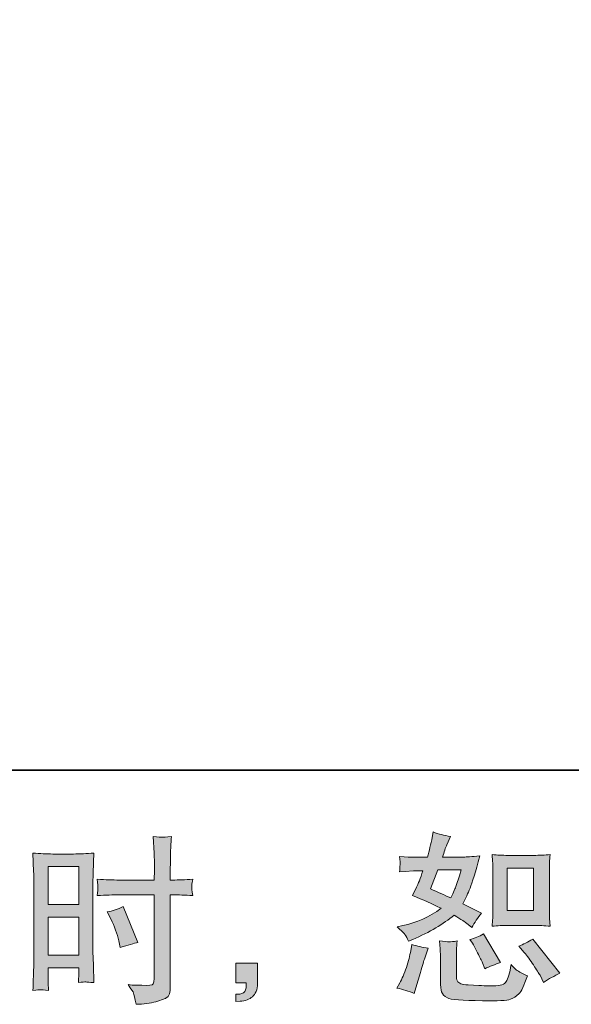
# Model space of a CAD drawing. Units: inches. Extents: x -1334 to 1566, y -1216 to 172.
# Drawn here: x 92 to 267, y -1216 to -903 of the extents above; entities that cross this region are included whole.
import ezdxf

# ---------------------------------------------------------------- set-up
doc = ezdxf.new("R2010")
doc.units = ezdxf.units.IN
doc.header["$MEASUREMENT"] = 0
doc.layers.add('图层 1', color=7, linetype='Continuous')

msp = doc.modelspace()

# ---------------------------------------------------------------- hatches: boundary and pattern name
at = {"layer": '图层 1'}
h = msp.add_hatch(color=7, dxfattribs=at)
h.dxf.hatch_style = 2
edge = h.paths.add_edge_path()
edge.add_spline(control_points=[(246.96, -1190.62), (246.96, -1190.62), (255.3, -1190.62), (255.3, -1190.62), (256.9, -1190.62), (258.64, -1190.71), (260.52, -1190.9), (260.52, -1190.9), (260.3, -1188.47), (260.3, -1188.47), (260.26, -1188.13), (260.24, -1187.37), (260.24, -1186.15), (260.24, -1186.15), (260.24, -1172.63), (260.24, -1172.63), (260.24, -1171.74), (260.24, -1171.01), (260.26, -1170.46), (260.28, -1169.91), (260.37, -1169.11), (260.52, -1168.07), (258.72, -1168.26), (256.99, -1168.36), (255.36, -1168.36), (255.36, -1168.36), (246.96, -1168.36), (246.96, -1168.36), (245.35, -1168.36), (243.69, -1168.26), (242.02, -1168.07), (242.21, -1170.25), (242.31, -1171.77), (242.31, -1172.63), (242.31, -1172.63), (242.31, -1186.15), (242.31, -1186.15), (242.31, -1186.84), (242.27, -1187.56), (242.21, -1188.34), (242.16, -1189.1), (242.1, -1189.95), (242.02, -1190.9), (243.73, -1190.71), (245.39, -1190.62), (246.96, -1190.62)], knot_values=[0, 0, 0, 0, 1, 1, 1, 2, 2, 2, 3, 3, 3, 4, 4, 4, 5, 5, 5, 6, 6, 6, 7, 7, 7, 8, 8, 8, 9, 9, 9, 10, 10, 10, 11, 11, 11, 12, 12, 12, 13, 13, 13, 14, 14, 14, 15, 15, 15, 15], degree=3, periodic=0)
h.paths.add_polyline_path([(246.79, -1172.38), (255.15, -1172.38), (255.15, -1185.9), (246.79, -1185.9)])
edge = h.paths.add_edge_path()
edge.add_spline(control_points=[(252.24, -1199.2), (253.19, -1200.3), (254.16, -1201.63), (255.17, -1203.19), (256.17, -1204.75), (256.88, -1205.85), (257.26, -1206.49), (257.26, -1206.49), (258.4, -1208.77), (258.4, -1208.77), (260.07, -1207.63), (261.8, -1206.66), (263.58, -1205.87), (263.58, -1205.87), (254.92, -1195.04), (254.92, -1195.04), (253.4, -1195.91), (251.92, -1196.66), (250.48, -1197.26), (250.48, -1197.26), (252.24, -1199.2), (252.24, -1199.2)], knot_values=[0, 0, 0, 0, 1, 1, 1, 2, 2, 2, 3, 3, 3, 4, 4, 4, 5, 5, 5, 6, 6, 6, 7, 7, 7, 7], degree=3, periodic=0)
edge = h.paths.add_edge_path()
edge.add_spline(control_points=[(235.77, -1196.29), (236.12, -1196.83), (236.67, -1197.83), (237.43, -1199.33), (238.19, -1200.83), (238.7, -1201.9), (238.97, -1202.51), (238.97, -1202.51), (239.71, -1204.39), (239.71, -1204.39), (241.26, -1203.66), (242.94, -1203.02), (244.72, -1202.45), (244.72, -1202.45), (239.31, -1193.33), (239.31, -1193.33), (237.86, -1194.17), (236.42, -1194.77), (234.98, -1195.15), (234.98, -1195.15), (235.77, -1196.29), (235.77, -1196.29)], knot_values=[0, 0, 0, 0, 1, 1, 1, 2, 2, 2, 3, 3, 3, 4, 4, 4, 5, 5, 5, 6, 6, 6, 7, 7, 7, 7], degree=3, periodic=0)
edge = h.paths.add_edge_path()
edge.add_spline(control_points=[(217.31, -1212.31), (217.31, -1212.31), (217.83, -1210.48), (217.83, -1210.48), (217.83, -1210.48), (219.25, -1205.64), (219.25, -1205.64), (219.9, -1203.32), (220.35, -1201.8), (220.62, -1201.08), (220.62, -1201.08), (221.7, -1197.89), (221.7, -1197.89), (219.92, -1197.62), (218.19, -1197.22), (216.52, -1196.69), (216.52, -1196.69), (216.17, -1198.69), (216.17, -1198.69), (215.91, -1200.21), (215.45, -1201.97), (214.79, -1203.99), (214.12, -1206), (213.42, -1207.65), (212.7, -1208.94), (212.7, -1208.94), (211.79, -1210.6), (211.79, -1210.6), (213.72, -1210.94), (215.57, -1211.51), (217.31, -1212.31)], knot_values=[0, 0, 0, 0, 1, 1, 1, 2, 2, 2, 3, 3, 3, 4, 4, 4, 5, 5, 5, 6, 6, 6, 7, 7, 7, 8, 8, 8, 9, 9, 9, 10, 10, 10, 10], degree=3, periodic=0)
edge = h.paths.add_edge_path()
edge.add_spline(control_points=[(228.33, -1195.86), (227.76, -1195.84), (226.77, -1195.74), (225.31, -1195.55), (225.31, -1195.55), (225.54, -1198.12), (225.54, -1198.12), (225.58, -1198.5), (225.59, -1199.3), (225.59, -1200.51), (225.59, -1200.51), (225.59, -1208.32), (225.59, -1208.32), (225.59, -1209.95), (225.73, -1211.11), (225.97, -1211.79), (226.24, -1212.48), (226.85, -1213.1), (227.82, -1213.67), (228.79, -1214.24), (232.49, -1214.55), (238.95, -1214.58), (243.85, -1214.66), (246.81, -1214.51), (247.84, -1214.13), (248.86, -1213.75), (249.75, -1213.18), (250.51, -1212.42), (251.27, -1211.66), (252.18, -1209.74), (253.25, -1206.66), (251.24, -1205.75), (249.98, -1205.05), (249.49, -1204.58), (248.99, -1204.1), (248.52, -1203.59), (248.06, -1203.02), (248.06, -1203.02), (247.89, -1204.04), (247.89, -1204.04), (247.47, -1206.51), (246.94, -1208.11), (246.3, -1208.83), (245.65, -1209.55), (244.02, -1209.89), (241.4, -1209.86), (240.07, -1209.86), (238.89, -1209.82), (237.86, -1209.74), (237.86, -1209.74), (234.45, -1209.51), (234.45, -1209.51), (233.38, -1209.51), (232.6, -1209.4), (232.09, -1209.19), (231.58, -1208.98), (231.22, -1208.7), (231.01, -1208.32), (230.8, -1207.94), (230.68, -1207.22), (230.68, -1206.15), (230.68, -1206.15), (230.68, -1200.51), (230.68, -1200.51), (230.68, -1199.64), (230.7, -1198.88), (230.72, -1198.25), (230.74, -1197.62), (230.82, -1196.73), (230.97, -1195.55), (229.75, -1195.78), (228.88, -1195.88), (228.33, -1195.86)], knot_values=[0, 0, 0, 0, 1, 1, 1, 2, 2, 2, 3, 3, 3, 4, 4, 4, 5, 5, 5, 6, 6, 6, 7, 7, 7, 8, 8, 8, 9, 9, 9, 10, 10, 10, 11, 11, 11, 12, 12, 12, 13, 13, 13, 14, 14, 14, 15, 15, 15, 16, 16, 16, 17, 17, 17, 18, 18, 18, 19, 19, 19, 20, 20, 20, 21, 21, 21, 22, 22, 22, 23, 23, 23, 24, 24, 24, 24], degree=3, periodic=0)
edge = h.paths.add_edge_path()
edge.add_spline(control_points=[(214.33, -1193.56), (214.69, -1194.09), (215.07, -1194.79), (215.49, -1195.67), (215.49, -1195.67), (216.8, -1195.1), (216.8, -1195.1), (222.19, -1192.78), (226.58, -1190.2), (229.96, -1187.35), (232.28, -1188.83), (233.59, -1189.68), (233.89, -1189.91), (233.89, -1189.91), (235.6, -1191.34), (235.6, -1191.34), (236.44, -1189.74), (237.47, -1188.2), (238.68, -1186.72), (238.68, -1186.72), (232.75, -1183.76), (232.75, -1183.76), (233.63, -1182.09), (234.39, -1180.42), (235.03, -1178.76), (235.68, -1177.11), (236.72, -1173.71), (238.17, -1168.55), (235.51, -1168.77), (233.78, -1168.89), (232.98, -1168.89), (232.98, -1168.89), (226.32, -1168.89), (226.32, -1168.89), (226.77, -1167.25), (227.23, -1165.94), (227.68, -1164.96), (227.68, -1164.96), (228.82, -1162.33), (228.82, -1162.33), (226.81, -1162.03), (224.99, -1161.56), (223.35, -1160.91), (223.35, -1160.91), (223.01, -1162.62), (223.01, -1162.62), (222.56, -1164.82), (222.04, -1166.91), (221.47, -1168.89), (221.47, -1168.89), (217.03, -1168.94), (217.03, -1168.94), (216.23, -1168.98), (214.77, -1168.91), (212.64, -1168.72), (212.64, -1168.72), (212.81, -1170.43), (212.81, -1170.43), (212.81, -1170.69), (212.79, -1171.13), (212.75, -1171.74), (212.72, -1172.34), (212.68, -1172.95), (212.64, -1173.56), (212.64, -1173.56), (214.41, -1173.45), (214.41, -1173.45), (214.41, -1173.45), (217.03, -1173.27), (217.03, -1173.27), (217.03, -1173.27), (220.05, -1173.22), (220.05, -1173.22), (219.21, -1175.72), (218.55, -1177.47), (218.05, -1178.46), (218.05, -1178.46), (216.74, -1181.08), (216.74, -1181.08), (220.09, -1182.49), (223.13, -1183.85), (225.86, -1185.18), (222.1, -1187.92), (218.03, -1189.76), (213.67, -1190.71), (213.67, -1190.71), (211.84, -1191.11), (211.84, -1191.11), (213.13, -1192.21), (213.97, -1193.03), (214.33, -1193.56)], knot_values=[0, 0, 0, 0, 1, 1, 1, 2, 2, 2, 3, 3, 3, 4, 4, 4, 5, 5, 5, 6, 6, 6, 7, 7, 7, 8, 8, 8, 9, 9, 9, 10, 10, 10, 11, 11, 11, 12, 12, 12, 13, 13, 13, 14, 14, 14, 15, 15, 15, 16, 16, 16, 17, 17, 17, 18, 18, 18, 19, 19, 19, 20, 20, 20, 21, 21, 21, 22, 22, 22, 23, 23, 23, 24, 24, 24, 25, 25, 25, 26, 26, 26, 27, 27, 27, 28, 28, 28, 29, 29, 29, 30, 30, 30, 30], degree=3, periodic=0)
edge = h.paths.add_edge_path()
edge.add_spline(control_points=[(224.78, -1172.91), (224.78, -1172.91), (232.24, -1172.91), (232.24, -1172.91), (232.24, -1172.91), (231.62, -1174.85), (231.62, -1174.85), (231.62, -1174.85), (230.65, -1177.98), (230.65, -1177.98), (230.38, -1178.71), (229.79, -1180), (228.88, -1181.86), (226.87, -1180.99), (224.72, -1180.04), (222.44, -1179.01), (222.44, -1179.01), (224.78, -1172.91), (224.78, -1172.91)], knot_values=[0, 0, 0, 0, 1, 1, 1, 2, 2, 2, 3, 3, 3, 4, 4, 4, 5, 5, 5, 6, 6, 6, 6], degree=3, periodic=0)
h = msp.add_hatch(color=7, dxfattribs=at)
h.dxf.hatch_style = 2
h.paths.add_polyline_path([(100.97, -1171.94), (110.7, -1171.94), (110.7, -1183.95), (100.97, -1183.95)])
edge = h.paths.add_edge_path()
edge.add_spline(control_points=[(98.58, -1211.07), (98.89, -1211.05), (99.72, -1211.13), (101.09, -1211.28), (101.09, -1211.28), (100.97, -1208.83), (100.97, -1208.83), (100.97, -1208.83), (100.97, -1206.32), (100.97, -1206.32), (100.97, -1206.32), (100.97, -1204.16), (100.97, -1204.16), (100.97, -1204.16), (110.7, -1204.16), (110.7, -1204.16), (110.7, -1204.16), (110.7, -1205.41), (110.7, -1205.41), (110.7, -1206.44), (110.7, -1207.06), (110.68, -1207.29), (110.66, -1207.52), (110.62, -1208.03), (110.59, -1208.83), (111.84, -1208.68), (112.64, -1208.6), (112.98, -1208.62), (113.3, -1208.64), (114.16, -1208.72), (115.52, -1208.83), (115.52, -1208.83), (115.35, -1203.3), (115.35, -1203.3), (115.35, -1203.3), (115.18, -1198.95), (115.18, -1198.95), (115.18, -1198.95), (115.18, -1177.81), (115.18, -1177.81), (115.18, -1176.92), (115.22, -1175.65), (115.28, -1174.03), (115.33, -1172.4), (115.41, -1170.27), (115.52, -1167.63), (113.24, -1167.82), (111.08, -1167.92), (109.07, -1167.92), (109.07, -1167.92), (102.49, -1167.92), (102.49, -1167.92), (100.52, -1167.92), (98.41, -1167.82), (96.15, -1167.63), (96.15, -1167.63), (96.38, -1173.52), (96.38, -1173.52), (96.45, -1175.36), (96.49, -1177.32), (96.49, -1179.35), (96.49, -1179.35), (96.49, -1199.56), (96.49, -1199.56), (96.49, -1201.23), (96.45, -1202.94), (96.38, -1204.73), (96.3, -1206.51), (96.23, -1208.7), (96.15, -1211.28), (97.46, -1211.17), (98.26, -1211.09), (98.58, -1211.07)], knot_values=[0, 0, 0, 0, 1, 1, 1, 2, 2, 2, 3, 3, 3, 4, 4, 4, 5, 5, 5, 6, 6, 6, 7, 7, 7, 8, 8, 8, 9, 9, 9, 10, 10, 10, 11, 11, 11, 12, 12, 12, 13, 13, 13, 14, 14, 14, 15, 15, 15, 16, 16, 16, 17, 17, 17, 18, 18, 18, 19, 19, 19, 20, 20, 20, 21, 21, 21, 22, 22, 22, 23, 23, 23, 24, 24, 24, 24], degree=3, periodic=0)
h.paths.add_polyline_path([(100.97, -1187.98), (110.7, -1187.98), (110.7, -1200.13), (100.97, -1200.13)])
edge = h.paths.add_edge_path()
edge.add_spline(control_points=[(123.49, -1180.91), (123.49, -1180.91), (134.71, -1180.91), (134.71, -1180.91), (134.71, -1180.91), (134.71, -1206.66), (134.71, -1206.66), (134.71, -1206.66), (134.65, -1207.86), (134.65, -1207.86), (134.62, -1208.36), (134.5, -1208.81), (134.31, -1209.25), (134.12, -1209.68), (132.95, -1209.84), (130.78, -1209.68), (130.78, -1209.68), (128.61, -1209.63), (128.61, -1209.63), (128.12, -1209.63), (127.38, -1209.57), (126.39, -1209.46), (127.42, -1210.9), (128.01, -1211.81), (128.14, -1212.19), (128.27, -1212.57), (128.52, -1213.75), (128.9, -1215.72), (131.29, -1215.69), (133.4, -1215.4), (135.22, -1214.89), (137.05, -1214.38), (138.21, -1213.92), (138.74, -1213.52), (139.25, -1213.12), (139.55, -1212.57), (139.67, -1211.85), (139.76, -1211.13), (139.8, -1210.33), (139.8, -1209.46), (139.8, -1209.46), (139.8, -1180.91), (139.8, -1180.91), (139.8, -1180.91), (140.66, -1180.91), (140.66, -1180.91), (142.33, -1180.91), (144.42, -1180.99), (146.92, -1181.14), (146.7, -1179.6), (146.6, -1178.54), (146.64, -1177.97), (146.68, -1177.38), (146.77, -1176.71), (146.92, -1175.97), (144.42, -1176.12), (142.29, -1176.2), (140.54, -1176.2), (140.54, -1176.2), (139.8, -1176.2), (139.8, -1176.2), (139.8, -1176.2), (139.8, -1172.95), (139.8, -1172.95), (139.8, -1170.63), (139.82, -1168.87), (139.86, -1167.67), (139.9, -1166.47), (139.99, -1164.71), (140.14, -1162.35), (138.49, -1162.51), (137.5, -1162.58), (137.18, -1162.6), (136.84, -1162.62), (135.91, -1162.54), (134.37, -1162.35), (134.37, -1162.35), (134.65, -1167.65), (134.65, -1167.65), (134.73, -1169.51), (134.77, -1171.28), (134.77, -1172.95), (134.77, -1172.95), (134.71, -1176.2), (134.71, -1176.2), (134.71, -1176.2), (123.49, -1176.2), (123.49, -1176.2), (121.58, -1176.2), (119.28, -1176.12), (116.59, -1175.97), (116.7, -1177.4), (116.78, -1178.25), (116.81, -1178.55), (116.81, -1178.95), (116.74, -1179.83), (116.59, -1181.14), (119.28, -1180.99), (121.58, -1180.91), (123.49, -1180.91)], knot_values=[0, 0, 0, 0, 1, 1, 1, 2, 2, 2, 3, 3, 3, 4, 4, 4, 5, 5, 5, 6, 6, 6, 7, 7, 7, 8, 8, 8, 9, 9, 9, 10, 10, 10, 11, 11, 11, 12, 12, 12, 13, 13, 13, 14, 14, 14, 15, 15, 15, 16, 16, 16, 17, 17, 17, 18, 18, 18, 19, 19, 19, 20, 20, 20, 21, 21, 21, 22, 22, 22, 23, 23, 23, 24, 24, 24, 25, 25, 25, 26, 26, 26, 27, 27, 27, 28, 28, 28, 29, 29, 29, 30, 30, 30, 31, 31, 31, 32, 32, 32, 33, 33, 33, 33], degree=3, periodic=0)
edge = h.paths.add_edge_path()
edge.add_spline(control_points=[(120.88, -1188.56), (122.1, -1190.96), (122.95, -1193.27), (123.45, -1195.52), (123.45, -1195.52), (123.9, -1197.62), (123.9, -1197.62), (126.41, -1196.86), (128.27, -1196.33), (129.49, -1196.03), (129.49, -1196.03), (124.82, -1184.63), (124.82, -1184.63), (123.11, -1185.51), (121.41, -1186.08), (119.74, -1186.34), (119.74, -1186.34), (120.88, -1188.56), (120.88, -1188.56)], knot_values=[0, 0, 0, 0, 1, 1, 1, 2, 2, 2, 3, 3, 3, 4, 4, 4, 5, 5, 5, 6, 6, 6, 6], degree=3, periodic=0)
h = msp.add_hatch(color=7, dxfattribs=at)
h.dxf.hatch_style = 2
edge = h.paths.add_edge_path()
edge.add_spline(control_points=[(160.58, -1202.62), (160.58, -1202.62), (167.49, -1202.62), (167.49, -1202.62), (167.49, -1202.62), (167.49, -1209.15), (167.49, -1209.15), (167.49, -1210.14), (167.34, -1210.98), (167.04, -1211.66), (166.73, -1212.34), (166.35, -1212.89), (165.9, -1213.31), (165.44, -1213.73), (164.87, -1214.05), (164.21, -1214.3), (163.54, -1214.55), (162.78, -1214.7), (161.95, -1214.74), (161.95, -1214.74), (160.58, -1214.85), (160.58, -1214.85), (160.58, -1214.85), (160.58, -1212.51), (160.58, -1212.51), (161.04, -1212.51), (161.47, -1212.5), (161.89, -1212.46), (162.31, -1212.42), (162.69, -1212.29), (163.03, -1212.06), (163.39, -1211.83), (163.62, -1211.51), (163.73, -1211.11), (163.85, -1210.71), (163.9, -1210.33), (163.9, -1209.95), (163.9, -1209.95), (163.9, -1208.92), (163.9, -1208.92), (163.9, -1208.92), (160.58, -1208.92), (160.58, -1208.92), (160.58, -1208.92), (160.58, -1202.62), (160.58, -1202.62)], knot_values=[0, 0, 0, 0, 1, 1, 1, 2, 2, 2, 3, 3, 3, 4, 4, 4, 5, 5, 5, 6, 6, 6, 7, 7, 7, 8, 8, 8, 9, 9, 9, 10, 10, 10, 11, 11, 11, 12, 12, 12, 13, 13, 13, 14, 14, 14, 15, 15, 15, 15], degree=3, periodic=0)

# ---------------------------------------------------------------- linework, layer by layer
at = {"layer": '图层 1', "color": 7, "lineweight": 35}
msp.add_lwpolyline([(1566.27, -1141.29), (-1328.12, -1141.29), (-1328.12, 71.62), (1566.27, 71.62), (1566.27, -1141.29)], dxfattribs=at)
at = {"layer": '图层 1', "color": 7, "lineweight": 0}
for points in [[(100.97, -1171.94), (110.7, -1171.94), (110.7, -1183.95), (100.97, -1183.95), (100.97, -1171.94)], [(246.79, -1172.38), (255.15, -1172.38), (255.15, -1185.9), (246.79, -1185.9), (246.79, -1172.38)], [(100.97, -1187.98), (110.7, -1187.98), (110.7, -1200.13), (100.97, -1200.13), (100.97, -1187.98)]]:
    msp.add_lwpolyline(points, dxfattribs=at)
for points, knots in [([(214.33, -1193.56), (214.69, -1194.09), (215.07, -1194.79), (215.49, -1195.67), (215.49, -1195.67), (216.8, -1195.1), (216.8, -1195.1), (222.19, -1192.78), (226.58, -1190.2), (229.96, -1187.35), (232.28, -1188.83), (233.59, -1189.68), (233.89, -1189.91), (233.89, -1189.91), (235.6, -1191.34), (235.6, -1191.34), (236.44, -1189.74), (237.47, -1188.2), (238.68, -1186.72), (238.68, -1186.72), (232.75, -1183.76), (232.75, -1183.76), (233.63, -1182.09), (234.39, -1180.42), (235.03, -1178.76), (235.68, -1177.11), (236.72, -1173.71), (238.17, -1168.55), (235.51, -1168.77), (233.78, -1168.89), (232.98, -1168.89), (232.98, -1168.89), (226.32, -1168.89), (226.32, -1168.89), (226.77, -1167.25), (227.23, -1165.94), (227.68, -1164.96), (227.68, -1164.96), (228.82, -1162.33), (228.82, -1162.33), (226.81, -1162.03), (224.99, -1161.56), (223.35, -1160.91), (223.35, -1160.91), (223.01, -1162.62), (223.01, -1162.62), (222.56, -1164.82), (222.04, -1166.91), (221.47, -1168.89), (221.47, -1168.89), (217.03, -1168.94), (217.03, -1168.94), (216.23, -1168.98), (214.77, -1168.91), (212.64, -1168.72), (212.64, -1168.72), (212.81, -1170.43), (212.81, -1170.43), (212.81, -1170.69), (212.79, -1171.13), (212.75, -1171.74), (212.72, -1172.34), (212.68, -1172.95), (212.64, -1173.56), (212.64, -1173.56), (214.41, -1173.45), (214.41, -1173.45), (214.41, -1173.45), (217.03, -1173.27), (217.03, -1173.27), (217.03, -1173.27), (220.05, -1173.22), (220.05, -1173.22), (219.21, -1175.72), (218.55, -1177.47), (218.05, -1178.46), (218.05, -1178.46), (216.74, -1181.08), (216.74, -1181.08), (220.09, -1182.49), (223.13, -1183.85), (225.86, -1185.18), (222.1, -1187.92), (218.03, -1189.76), (213.67, -1190.71), (213.67, -1190.71), (211.84, -1191.11), (211.84, -1191.11), (213.13, -1192.21), (213.97, -1193.03), (214.33, -1193.56)], [0, 0, 0, 0, 1, 1, 1, 2, 2, 2, 3, 3, 3, 4, 4, 4, 5, 5, 5, 6, 6, 6, 7, 7, 7, 8, 8, 8, 9, 9, 9, 10, 10, 10, 11, 11, 11, 12, 12, 12, 13, 13, 13, 14, 14, 14, 15, 15, 15, 16, 16, 16, 17, 17, 17, 18, 18, 18, 19, 19, 19, 20, 20, 20, 21, 21, 21, 22, 22, 22, 23, 23, 23, 24, 24, 24, 25, 25, 25, 26, 26, 26, 27, 27, 27, 28, 28, 28, 29, 29, 29, 30, 30, 30, 30]), ([(123.49, -1180.91), (123.49, -1180.91), (134.71, -1180.91), (134.71, -1180.91), (134.71, -1180.91), (134.71, -1206.66), (134.71, -1206.66), (134.71, -1206.66), (134.65, -1207.86), (134.65, -1207.86), (134.62, -1208.36), (134.5, -1208.81), (134.31, -1209.25), (134.12, -1209.68), (132.95, -1209.84), (130.78, -1209.68), (130.78, -1209.68), (128.61, -1209.63), (128.61, -1209.63), (128.12, -1209.63), (127.38, -1209.57), (126.39, -1209.46), (127.42, -1210.9), (128.01, -1211.81), (128.14, -1212.19), (128.27, -1212.57), (128.52, -1213.75), (128.9, -1215.72), (131.29, -1215.69), (133.4, -1215.4), (135.22, -1214.89), (137.05, -1214.38), (138.21, -1213.92), (138.74, -1213.52), (139.25, -1213.12), (139.55, -1212.57), (139.67, -1211.85), (139.76, -1211.13), (139.8, -1210.33), (139.8, -1209.46), (139.8, -1209.46), (139.8, -1180.91), (139.8, -1180.91), (139.8, -1180.91), (140.66, -1180.91), (140.66, -1180.91), (142.33, -1180.91), (144.42, -1180.99), (146.92, -1181.14), (146.7, -1179.6), (146.6, -1178.54), (146.64, -1177.97), (146.68, -1177.38), (146.77, -1176.71), (146.92, -1175.97), (144.42, -1176.12), (142.29, -1176.2), (140.54, -1176.2), (140.54, -1176.2), (139.8, -1176.2), (139.8, -1176.2), (139.8, -1176.2), (139.8, -1172.95), (139.8, -1172.95), (139.8, -1170.63), (139.82, -1168.87), (139.86, -1167.67), (139.9, -1166.47), (139.99, -1164.71), (140.14, -1162.35), (138.49, -1162.51), (137.5, -1162.58), (137.18, -1162.6), (136.84, -1162.62), (135.91, -1162.54), (134.37, -1162.35), (134.37, -1162.35), (134.65, -1167.65), (134.65, -1167.65), (134.73, -1169.51), (134.77, -1171.28), (134.77, -1172.95), (134.77, -1172.95), (134.71, -1176.2), (134.71, -1176.2), (134.71, -1176.2), (123.49, -1176.2), (123.49, -1176.2), (121.58, -1176.2), (119.28, -1176.12), (116.59, -1175.97), (116.7, -1177.4), (116.78, -1178.25), (116.81, -1178.55), (116.81, -1178.95), (116.74, -1179.83), (116.59, -1181.14), (119.28, -1180.99), (121.58, -1180.91), (123.49, -1180.91)], [0, 0, 0, 0, 1, 1, 1, 2, 2, 2, 3, 3, 3, 4, 4, 4, 5, 5, 5, 6, 6, 6, 7, 7, 7, 8, 8, 8, 9, 9, 9, 10, 10, 10, 11, 11, 11, 12, 12, 12, 13, 13, 13, 14, 14, 14, 15, 15, 15, 16, 16, 16, 17, 17, 17, 18, 18, 18, 19, 19, 19, 20, 20, 20, 21, 21, 21, 22, 22, 22, 23, 23, 23, 24, 24, 24, 25, 25, 25, 26, 26, 26, 27, 27, 27, 28, 28, 28, 29, 29, 29, 30, 30, 30, 31, 31, 31, 32, 32, 32, 33, 33, 33, 33]), ([(98.58, -1211.07), (98.89, -1211.05), (99.72, -1211.13), (101.09, -1211.28), (101.09, -1211.28), (100.97, -1208.83), (100.97, -1208.83), (100.97, -1208.83), (100.97, -1206.32), (100.97, -1206.32), (100.97, -1206.32), (100.97, -1204.16), (100.97, -1204.16), (100.97, -1204.16), (110.7, -1204.16), (110.7, -1204.16), (110.7, -1204.16), (110.7, -1205.41), (110.7, -1205.41), (110.7, -1206.44), (110.7, -1207.06), (110.68, -1207.29), (110.66, -1207.52), (110.62, -1208.03), (110.59, -1208.83), (111.84, -1208.68), (112.64, -1208.6), (112.98, -1208.62), (113.3, -1208.64), (114.16, -1208.72), (115.52, -1208.83), (115.52, -1208.83), (115.35, -1203.3), (115.35, -1203.3), (115.35, -1203.3), (115.18, -1198.95), (115.18, -1198.95), (115.18, -1198.95), (115.18, -1177.81), (115.18, -1177.81), (115.18, -1176.92), (115.22, -1175.65), (115.28, -1174.03), (115.33, -1172.4), (115.41, -1170.27), (115.52, -1167.63), (113.24, -1167.82), (111.08, -1167.92), (109.07, -1167.92), (109.07, -1167.92), (102.49, -1167.92), (102.49, -1167.92), (100.52, -1167.92), (98.41, -1167.82), (96.15, -1167.63), (96.15, -1167.63), (96.38, -1173.52), (96.38, -1173.52), (96.45, -1175.36), (96.49, -1177.32), (96.49, -1179.35), (96.49, -1179.35), (96.49, -1199.56), (96.49, -1199.56), (96.49, -1201.23), (96.45, -1202.94), (96.38, -1204.73), (96.3, -1206.51), (96.23, -1208.7), (96.15, -1211.28), (97.46, -1211.17), (98.26, -1211.09), (98.58, -1211.07)], [0, 0, 0, 0, 1, 1, 1, 2, 2, 2, 3, 3, 3, 4, 4, 4, 5, 5, 5, 6, 6, 6, 7, 7, 7, 8, 8, 8, 9, 9, 9, 10, 10, 10, 11, 11, 11, 12, 12, 12, 13, 13, 13, 14, 14, 14, 15, 15, 15, 16, 16, 16, 17, 17, 17, 18, 18, 18, 19, 19, 19, 20, 20, 20, 21, 21, 21, 22, 22, 22, 23, 23, 23, 24, 24, 24, 24]), ([(246.96, -1190.62), (246.96, -1190.62), (255.3, -1190.62), (255.3, -1190.62), (256.9, -1190.62), (258.64, -1190.71), (260.52, -1190.9), (260.52, -1190.9), (260.3, -1188.47), (260.3, -1188.47), (260.26, -1188.13), (260.24, -1187.37), (260.24, -1186.15), (260.24, -1186.15), (260.24, -1172.63), (260.24, -1172.63), (260.24, -1171.74), (260.24, -1171.01), (260.26, -1170.46), (260.28, -1169.91), (260.37, -1169.11), (260.52, -1168.07), (258.72, -1168.26), (256.99, -1168.36), (255.36, -1168.36), (255.36, -1168.36), (246.96, -1168.36), (246.96, -1168.36), (245.35, -1168.36), (243.69, -1168.26), (242.02, -1168.07), (242.21, -1170.25), (242.31, -1171.77), (242.31, -1172.63), (242.31, -1172.63), (242.31, -1186.15), (242.31, -1186.15), (242.31, -1186.84), (242.27, -1187.56), (242.21, -1188.34), (242.16, -1189.1), (242.1, -1189.95), (242.02, -1190.9), (243.73, -1190.71), (245.39, -1190.62), (246.96, -1190.62)], [0, 0, 0, 0, 1, 1, 1, 2, 2, 2, 3, 3, 3, 4, 4, 4, 5, 5, 5, 6, 6, 6, 7, 7, 7, 8, 8, 8, 9, 9, 9, 10, 10, 10, 11, 11, 11, 12, 12, 12, 13, 13, 13, 14, 14, 14, 15, 15, 15, 15]), ([(224.78, -1172.91), (224.78, -1172.91), (232.24, -1172.91), (232.24, -1172.91), (232.24, -1172.91), (231.62, -1174.85), (231.62, -1174.85), (231.62, -1174.85), (230.65, -1177.98), (230.65, -1177.98), (230.38, -1178.71), (229.79, -1180), (228.88, -1181.86), (226.87, -1180.99), (224.72, -1180.04), (222.44, -1179.01), (222.44, -1179.01), (224.78, -1172.91), (224.78, -1172.91)], [0, 0, 0, 0, 1, 1, 1, 2, 2, 2, 3, 3, 3, 4, 4, 4, 5, 5, 5, 6, 6, 6, 6]), ([(120.88, -1188.56), (122.1, -1190.96), (122.95, -1193.27), (123.45, -1195.52), (123.45, -1195.52), (123.9, -1197.62), (123.9, -1197.62), (126.41, -1196.86), (128.27, -1196.33), (129.49, -1196.03), (129.49, -1196.03), (124.82, -1184.63), (124.82, -1184.63), (123.11, -1185.51), (121.41, -1186.08), (119.74, -1186.34), (119.74, -1186.34), (120.88, -1188.56), (120.88, -1188.56)], [0, 0, 0, 0, 1, 1, 1, 2, 2, 2, 3, 3, 3, 4, 4, 4, 5, 5, 5, 6, 6, 6, 6]), ([(228.33, -1195.86), (227.76, -1195.84), (226.77, -1195.74), (225.31, -1195.55), (225.31, -1195.55), (225.54, -1198.12), (225.54, -1198.12), (225.58, -1198.5), (225.59, -1199.3), (225.59, -1200.51), (225.59, -1200.51), (225.59, -1208.32), (225.59, -1208.32), (225.59, -1209.95), (225.73, -1211.11), (225.97, -1211.79), (226.24, -1212.48), (226.85, -1213.1), (227.82, -1213.67), (228.79, -1214.24), (232.49, -1214.55), (238.95, -1214.58), (243.85, -1214.66), (246.81, -1214.51), (247.84, -1214.13), (248.86, -1213.75), (249.75, -1213.18), (250.51, -1212.42), (251.27, -1211.66), (252.18, -1209.74), (253.25, -1206.66), (251.24, -1205.75), (249.98, -1205.05), (249.49, -1204.58), (248.99, -1204.1), (248.52, -1203.59), (248.06, -1203.02), (248.06, -1203.02), (247.89, -1204.04), (247.89, -1204.04), (247.47, -1206.51), (246.94, -1208.11), (246.3, -1208.83), (245.65, -1209.55), (244.02, -1209.89), (241.4, -1209.86), (240.07, -1209.86), (238.89, -1209.82), (237.86, -1209.74), (237.86, -1209.74), (234.45, -1209.51), (234.45, -1209.51), (233.38, -1209.51), (232.6, -1209.4), (232.09, -1209.19), (231.58, -1208.98), (231.22, -1208.7), (231.01, -1208.32), (230.8, -1207.94), (230.68, -1207.22), (230.68, -1206.15), (230.68, -1206.15), (230.68, -1200.51), (230.68, -1200.51), (230.68, -1199.64), (230.7, -1198.88), (230.72, -1198.25), (230.74, -1197.62), (230.82, -1196.73), (230.97, -1195.55), (229.75, -1195.78), (228.88, -1195.88), (228.33, -1195.86)], [0, 0, 0, 0, 1, 1, 1, 2, 2, 2, 3, 3, 3, 4, 4, 4, 5, 5, 5, 6, 6, 6, 7, 7, 7, 8, 8, 8, 9, 9, 9, 10, 10, 10, 11, 11, 11, 12, 12, 12, 13, 13, 13, 14, 14, 14, 15, 15, 15, 16, 16, 16, 17, 17, 17, 18, 18, 18, 19, 19, 19, 20, 20, 20, 21, 21, 21, 22, 22, 22, 23, 23, 23, 24, 24, 24, 24]), ([(235.77, -1196.29), (236.12, -1196.83), (236.67, -1197.83), (237.43, -1199.33), (238.19, -1200.83), (238.7, -1201.9), (238.97, -1202.51), (238.97, -1202.51), (239.71, -1204.39), (239.71, -1204.39), (241.26, -1203.66), (242.94, -1203.02), (244.72, -1202.45), (244.72, -1202.45), (239.31, -1193.33), (239.31, -1193.33), (237.86, -1194.17), (236.42, -1194.77), (234.98, -1195.15), (234.98, -1195.15), (235.77, -1196.29), (235.77, -1196.29)], [0, 0, 0, 0, 1, 1, 1, 2, 2, 2, 3, 3, 3, 4, 4, 4, 5, 5, 5, 6, 6, 6, 7, 7, 7, 7]), ([(252.24, -1199.2), (253.19, -1200.3), (254.16, -1201.63), (255.17, -1203.19), (256.17, -1204.75), (256.88, -1205.85), (257.26, -1206.49), (257.26, -1206.49), (258.4, -1208.77), (258.4, -1208.77), (260.07, -1207.63), (261.8, -1206.66), (263.58, -1205.87), (263.58, -1205.87), (254.92, -1195.04), (254.92, -1195.04), (253.4, -1195.91), (251.92, -1196.66), (250.48, -1197.26), (250.48, -1197.26), (252.24, -1199.2), (252.24, -1199.2)], [0, 0, 0, 0, 1, 1, 1, 2, 2, 2, 3, 3, 3, 4, 4, 4, 5, 5, 5, 6, 6, 6, 7, 7, 7, 7]), ([(217.31, -1212.31), (217.31, -1212.31), (217.83, -1210.48), (217.83, -1210.48), (217.83, -1210.48), (219.25, -1205.64), (219.25, -1205.64), (219.9, -1203.32), (220.35, -1201.8), (220.62, -1201.08), (220.62, -1201.08), (221.7, -1197.89), (221.7, -1197.89), (219.92, -1197.62), (218.19, -1197.22), (216.52, -1196.69), (216.52, -1196.69), (216.17, -1198.69), (216.17, -1198.69), (215.91, -1200.21), (215.45, -1201.97), (214.79, -1203.99), (214.12, -1206), (213.42, -1207.65), (212.7, -1208.94), (212.7, -1208.94), (211.79, -1210.6), (211.79, -1210.6), (213.72, -1210.94), (215.57, -1211.51), (217.31, -1212.31)], [0, 0, 0, 0, 1, 1, 1, 2, 2, 2, 3, 3, 3, 4, 4, 4, 5, 5, 5, 6, 6, 6, 7, 7, 7, 8, 8, 8, 9, 9, 9, 10, 10, 10, 10]), ([(160.58, -1202.62), (160.58, -1202.62), (167.49, -1202.62), (167.49, -1202.62), (167.49, -1202.62), (167.49, -1209.15), (167.49, -1209.15), (167.49, -1210.14), (167.34, -1210.98), (167.04, -1211.66), (166.73, -1212.34), (166.35, -1212.89), (165.9, -1213.31), (165.44, -1213.73), (164.87, -1214.05), (164.21, -1214.3), (163.54, -1214.55), (162.78, -1214.7), (161.95, -1214.74), (161.95, -1214.74), (160.58, -1214.85), (160.58, -1214.85), (160.58, -1214.85), (160.58, -1212.51), (160.58, -1212.51), (161.04, -1212.51), (161.47, -1212.5), (161.89, -1212.46), (162.31, -1212.42), (162.69, -1212.29), (163.03, -1212.06), (163.39, -1211.83), (163.62, -1211.51), (163.73, -1211.11), (163.85, -1210.71), (163.9, -1210.33), (163.9, -1209.95), (163.9, -1209.95), (163.9, -1208.92), (163.9, -1208.92), (163.9, -1208.92), (160.58, -1208.92), (160.58, -1208.92), (160.58, -1208.92), (160.58, -1202.62), (160.58, -1202.62)], [0, 0, 0, 0, 1, 1, 1, 2, 2, 2, 3, 3, 3, 4, 4, 4, 5, 5, 5, 6, 6, 6, 7, 7, 7, 8, 8, 8, 9, 9, 9, 10, 10, 10, 11, 11, 11, 12, 12, 12, 13, 13, 13, 14, 14, 14, 15, 15, 15, 15])]:
    msp.add_open_spline(points, degree=3, knots=knots, dxfattribs=at)

doc.saveas('drawing.dxf')
